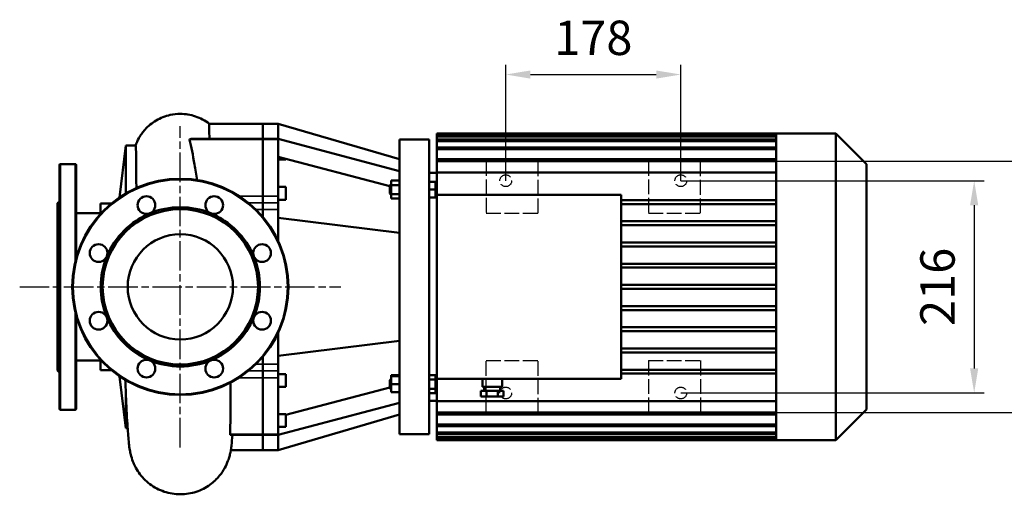
# Model space of a CAD drawing. Units: millimetres. Extents: x 364 to 2430, y 699 to 2240.
# Drawn here: x 670 to 1671, y 699 to 1182 of the extents above; entities that cross this region are included whole.
import ezdxf

# ---------------------------------------------------------------- set-up
doc = ezdxf.new("R2010")
doc.units = ezdxf.units.MM
doc.header["$LTSCALE"] = 5
for name, pattern in [('AM_ISO02W050', [7.5, 6, -1.5]), ('AM_ISO02W050x2', [3.75, 3, -0.75]), ('AM_ISO08W050', [18, 12, -1.5, 3, -1.5]), ('AM_ISO08W050x2', [9, 6, -0.75, 1.5, -0.75])]:
    doc.linetypes.add(name, pattern=pattern)
for name, color, linetype, lineweight in [('AM_3 ( Verdeckt )', 6, 'AM_ISO02W050', 25), ('AM_5 ( Bemassung)', 3, 'Continuous', 25), ('AM_7 (Mittellinie)', 4, 'AM_ISO08W050', 25), ('Sichtbar (ISO)', 7, 'Continuous', 50), ('Sichtbar schmal (ISO)', 7, 'Continuous', 35)]:
    doc.layers.add(name, color=color, linetype=linetype, lineweight=lineweight)
doc.styles.get("Standard").update_dxf_attribs({"font": 'times.ttf'})
doc.dimstyles.new('BENUTZERDEFINIERTE NORM$0', dxfattribs={"dimscale": 5, "dimtxt": 3.5, "dimasz": 2.5, "dimexe": 1, "dimexo": 0, "dimgap": 1.5, "dimtad": 1, "dimdsep": 46, "dimtxsty": 'Standard', "dimcen": 0, "dimclrd": 256, "dimclre": 256, "dimclrt": 6, "dimadec": 0, "dimazin": 2, "dimtp": 0.1, "dimtm": 0.1, "dimtfac": 0.71, "dimtmove": 0, "dimatfit": 3, "dimfxl": 1, "dimlwd": -1, "dimlwe": -1, "dimarcsym": 0})

# ---------------------------------------------------------------- blocks, each defined once
blk = doc.blocks.new('*D15')
at = {"layer": 'AM_5 ( Bemassung)', "transparency": 16777216}
for p, q in [((1164.4, 1018.5), (1164.4, 1136.5)), ((1342.4, 1018.5), (1342.4, 1136.5)), ((1189.4, 1126.5), (1317.4, 1126.5))]:
    blk.add_line(p, q, dxfattribs=at)
for points in [[(1189.4, 1130.6), (1189.4, 1122.3), (1164.4, 1126.5)], [(1317.4, 1130.6), (1317.4, 1122.3), (1342.4, 1126.5)]]:
    blk.add_solid(points, dxfattribs=at)
at = {"layer": 'Defpoints', "color": 0, "transparency": 16777216}
for p in [(1342.4, 1126.5), (1164.4, 1018.5), (1342.4, 1018.5)]:
    blk.add_point(p, dxfattribs=at)
at = {"layer": 'AM_5 ( Bemassung)', "color": 6, "transparency": 16777216, "insert": (1253.4, 1159.3), "char_height": 35, "attachment_point": 5}
blk.add_mtext('178', dxfattribs=at)
blk = doc.blocks.new('*D16')
at = {"layer": 'AM_5 ( Bemassung)', "transparency": 16777216}
for p, q in [((1362.4, 1038.5), (1762.2, 1038.5)), ((1752.2, 1013.5), (1752.2, 807.5)), ((1362.4, 782.5), (1762.2, 782.5))]:
    blk.add_line(p, q, dxfattribs=at)
for points in [[(1748, 1013.5), (1756.3, 1013.5), (1752.2, 1038.5)], [(1748, 807.5), (1756.3, 807.5), (1752.2, 782.5)]]:
    blk.add_solid(points, dxfattribs=at)
at = {"layer": 'Defpoints', "color": 0, "transparency": 16777216}
for p in [(1362.4, 1038.5), (1362.4, 782.5), (1752.2, 782.5)]:
    blk.add_point(p, dxfattribs=at)
at = {"layer": 'AM_5 ( Bemassung)', "color": 6, "transparency": 16777216, "insert": (1719.4, 910.5), "char_height": 35, "attachment_point": 5, "rotation": 90}
blk.add_mtext('256', dxfattribs=at)
blk = doc.blocks.new('*D28')
at = {"layer": 'AM_5 ( Bemassung)', "transparency": 16777216}
for p, q in [((1342.4, 1018.5), (1650.8, 1018.5)), ((1640.8, 993.5), (1640.8, 827.5)), ((1342.4, 802.5), (1650.8, 802.5))]:
    blk.add_line(p, q, dxfattribs=at)
for points in [[(1636.6, 993.5), (1644.9, 993.5), (1640.8, 1018.5)], [(1636.6, 827.5), (1644.9, 827.5), (1640.8, 802.5)]]:
    blk.add_solid(points, dxfattribs=at)
at = {"layer": 'Defpoints', "color": 0, "transparency": 16777216}
for p in [(1342.4, 1018.5), (1342.4, 802.5), (1640.8, 802.5)]:
    blk.add_point(p, dxfattribs=at)
at = {"layer": 'AM_5 ( Bemassung)', "color": 6, "transparency": 16777216, "insert": (1608, 910.5), "char_height": 35, "attachment_point": 5, "rotation": 90}
blk.add_mtext('216', dxfattribs=at)

msp = doc.modelspace()

# ---------------------------------------------------------------- linework, layer by layer
at = {"layer": 'AM_3 ( Verdeckt )', "linetype": 'AM_ISO02W050x2'}
for p, q in [((1197.378, 1038.454), (1144.378, 1038.454)), ((1144.378, 1038.454), (1144.378, 985.454)), ((1197.378, 985.454), (1197.378, 1038.454)), ((1309.378, 1038.454), (1309.378, 985.454)), ((1362.378, 1038.454), (1309.378, 1038.454)), ((1362.378, 985.454), (1362.378, 1038.454)), ((1144.378, 985.454), (1197.378, 985.454)), ((1309.378, 985.454), (1362.378, 985.454)), ((1144.378, 835.454), (1197.378, 835.454)), ((1144.378, 782.454), (1144.378, 835.454)), ((1197.378, 782.454), (1197.378, 835.454)), ((1309.378, 835.454), (1362.378, 835.454)), ((1309.378, 835.454), (1309.378, 782.454)), ((1362.378, 835.454), (1362.378, 782.454)), ((1197.378, 782.454), (1144.378, 782.454)), ((1362.378, 782.454), (1309.378, 782.454))]:
    msp.add_line(p, q, dxfattribs=at)
for centre in [(1164.378, 1018.454), (1342.378, 1018.454), (1164.378, 802.454), (1342.378, 802.454)]:
    msp.add_circle(centre, 6, dxfattribs=at)
at = {"layer": 'AM_7 (Mittellinie)', "linetype": 'AM_ISO08W050x2'}
for p, q in [((833.378, 747.072), (833.378, 1073.836)), ((669.996, 910.454), (996.76, 910.454))]:
    msp.add_line(p, q, dxfattribs=at)
at = {"layer": 'Sichtbar (ISO)'}
for p, q in [((862.779, 1076.454), (917.378, 1076.454)), ((917.378, 1076.454), (917.378, 1060.981)), ((917.378, 1076.454), (917.378, 1060.981)), ((917.378, 1076.454), (932.778, 1076.454)), ((932.778, 1076.454), (932.778, 1060.981)), ((932.778, 1076.45), (1056.378, 1040.451)), ((1094.378, 1064.937), (1094.378, 1066.454)), ((1439.378, 1066.454), (1094.378, 1066.454)), ((1094.378, 1062.937), (1094.378, 1064.937)), ((1439.378, 1064.937), (1094.378, 1064.937)), ((1094.378, 1062.937), (1094.378, 1060.294)), ((1439.378, 1064.917), (1439.378, 1066.454)), ((1500.178, 1066.454), (1439.378, 1066.454)), ((1439.378, 1060.214), (1439.378, 1064.917)), ((1500.178, 754.454), (1500.178, 1066.454)), ((1531.378, 1035.254), (1500.178, 1066.454)), ((771.624, 1001.483), (777.989, 1054.234)), ((777.989, 1054.234), (777.989, 1005.491)), ((787.89, 1054.234), (777.989, 1054.234)), ((845.461, 1060.981), (917.378, 1060.981)), ((917.378, 1060.981), (917.378, 1060.236)), ((917.378, 1060.236), (917.378, 1060.981)), ((917.378, 1060.981), (932.778, 1060.981)), ((917.378, 1060.236), (917.378, 1002.873)), ((917.378, 1002.873), (917.378, 1060.236)), ((932.778, 1060.981), (932.778, 1060.236)), ((932.778, 1060.901), (1056.378, 1028.274)), ((932.778, 1060.236), (932.778, 1002.873)), ((1056.378, 760.454), (1056.378, 1060.454)), ((1056.378, 1060.454), (1086.378, 1060.454)), ((1086.378, 1060.454), (1086.378, 760.454)), ((1094.378, 1058.294), (1094.378, 1060.294)), ((1439.378, 1060.294), (1094.378, 1060.294)), ((1094.378, 1058.294), (1094.378, 1052.212)), ((1094.378, 1050.212), (1094.378, 1052.212)), ((1439.378, 1052.212), (1094.378, 1052.212)), ((1439.378, 1052.027), (1439.378, 1060.214)), ((1439.378, 1039.698), (1439.378, 1052.027)), ((932.778, 1042.775), (1046.378, 1012.787)), ((1094.378, 1050.212), (1094.378, 1040.337)), ((710.378, 1034.454), (710.378, 786.454)), ((726.378, 1035.454), (711.378, 1035.454)), ((727.378, 1034.454), (727.378, 939.848)), ((932.778, 1039.933), (940.778, 1039.933)), ((940.778, 1040.663), (940.778, 1039.933)), ((1094.378, 1040.041), (1094.378, 1040.337)), ((1094.378, 1040.337), (1439.378, 1040.337)), ((1094.378, 1038.041), (1094.378, 1040.041)), ((1439.378, 1040.041), (1094.378, 1040.041)), ((1094.378, 1038.041), (1094.378, 1026.771)), ((1439.378, 997.814), (1439.378, 1039.698)), ((1531.378, 1035.254), (1531.378, 785.654)), ((1094.378, 1026.454), (1086.378, 1026.454)), ((1094.378, 1004.054), (1094.378, 1026.771)), ((1094.378, 1026.771), (1439.378, 1026.771)), ((932.778, 1012.167), (940.778, 1012.167)), ((940.778, 1012.167), (940.778, 999.167)), ((1046.378, 1013.449), (1047.378, 1014.449)), ((1046.378, 1005.449), (1046.378, 1013.449)), ((1047.378, 1014.449), (1047.378, 1004.449)), ((1047.978, 1014.449), (1047.378, 1014.449)), ((1056.378, 1018.686), (1047.978, 1018.686)), ((1047.978, 1018.686), (1047.978, 1014.067)), ((1056.378, 1014.067), (1047.978, 1014.067)), ((1047.978, 1014.067), (1047.978, 1004.83)), ((1086.378, 1017.449), (1092.778, 1017.449)), ((1092.778, 1009.449), (1092.778, 1017.449)), ((917.378, 1002.873), (917.378, 995.917)), ((917.378, 995.917), (917.378, 1002.873)), ((932.778, 1002.873), (932.778, 995.917)), ((1046.378, 1005.449), (1047.378, 1004.449)), ((1047.978, 1004.449), (1047.378, 1004.449)), ((1056.378, 1004.83), (1047.978, 1004.83)), ((1047.978, 1004.83), (1047.978, 1000.211)), ((1086.378, 1009.449), (1092.778, 1009.449)), ((1086.378, 1001.449), (1092.778, 1001.449)), ((1092.778, 1001.449), (1092.778, 1009.449)), ((1094.378, 1004.054), (1094.378, 816.854)), ((1094.378, 1004.054), (1281.578, 1004.054)), ((1281.578, 816.854), (1281.578, 1004.054)), ((708.378, 995.454), (710.378, 997.454)), ((708.378, 995.454), (708.378, 825.454)), ((752.128, 995.304), (752.128, 984.605)), ((763.375, 995.304), (752.128, 995.304)), ((917.378, 989.215), (917.378, 995.917)), ((917.378, 995.917), (917.378, 989.215)), ((932.778, 999.167), (940.778, 999.167)), ((932.778, 989.215), (932.778, 995.917)), ((1056.378, 1000.211), (1047.978, 1000.211)), ((1439.378, 998.694), (1281.578, 998.694)), ((1439.378, 994.694), (1281.578, 994.694)), ((1439.378, 975.974), (1439.378, 997.814)), ((752.128, 985.304), (727.378, 985.304)), ((917.378, 989.215), (917.378, 981.475)), ((917.378, 989.215), (917.378, 981.475)), ((932.778, 989.215), (932.778, 980.608)), ((932.778, 980.608), (932.778, 957.567)), ((932.778, 980.608), (1056.378, 965.394)), ((1439.378, 977.134), (1281.578, 977.134)), ((1439.378, 973.134), (1281.578, 973.134)), ((1439.378, 954.134), (1439.378, 975.974)), ((1439.378, 955.574), (1281.578, 955.574)), ((1439.378, 951.574), (1281.578, 951.574)), ((1439.378, 932.294), (1439.378, 954.134)), ((1439.378, 934.014), (1281.578, 934.014)), ((1439.378, 910.454), (1439.378, 932.294)), ((1439.378, 930.014), (1281.578, 930.014)), ((1439.378, 912.454), (1281.578, 912.454)), ((1439.378, 908.454), (1281.578, 908.454)), ((1439.378, 888.614), (1439.378, 910.454)), ((1439.378, 890.894), (1281.578, 890.894)), ((1439.378, 886.894), (1281.578, 886.894)), ((1439.378, 866.774), (1439.378, 888.614)), ((727.378, 881.06), (727.378, 786.454)), ((932.778, 863.341), (932.778, 840.299)), ((1439.378, 869.334), (1281.578, 869.334)), ((1439.378, 865.334), (1281.578, 865.334)), ((1439.378, 844.934), (1439.378, 866.774)), ((932.778, 840.299), (1056.378, 855.513)), ((932.778, 848.751), (932.778, 848.751)), ((1439.378, 847.774), (1281.578, 847.774)), ((1439.378, 843.774), (1281.578, 843.774)), ((1439.378, 823.094), (1439.378, 844.934)), ((752.128, 835.604), (727.378, 835.604)), ((752.128, 836.302), (752.128, 825.604)), ((917.378, 839.433), (917.378, 831.693)), ((917.378, 839.433), (917.378, 831.693)), ((917.378, 824.99), (917.378, 831.693)), ((917.378, 831.693), (917.378, 824.99)), ((932.778, 840.299), (932.778, 831.693)), ((932.778, 824.99), (932.778, 831.693)), ((708.378, 825.454), (710.378, 823.454)), ((763.375, 825.604), (752.128, 825.604)), ((917.378, 824.99), (917.378, 818.035)), ((917.378, 818.035), (917.378, 824.99)), ((932.778, 824.99), (932.778, 818.035)), ((932.778, 821.74), (940.778, 821.74)), ((940.778, 821.74), (940.778, 808.74)), ((1439.378, 826.214), (1281.578, 826.214)), ((1439.378, 822.214), (1281.578, 822.214)), ((1439.378, 781.209), (1439.378, 823.094)), ((771.624, 819.424), (777.989, 766.674)), ((917.378, 818.035), (917.378, 760.671)), ((917.378, 760.671), (917.378, 818.035)), ((932.778, 818.035), (932.778, 760.671)), ((1046.378, 815.459), (1047.378, 816.459)), ((1046.378, 807.459), (1046.378, 815.459)), ((1047.378, 816.459), (1047.378, 806.459)), ((1047.978, 816.459), (1047.378, 816.459)), ((1056.378, 820.696), (1047.978, 820.696)), ((1047.978, 820.696), (1047.978, 819.459)), ((1056.378, 819.459), (1047.978, 819.459)), ((1047.978, 819.459), (1047.978, 811.459)), ((1056.378, 811.459), (1047.978, 811.459)), ((1047.978, 811.459), (1047.978, 803.459)), ((1086.378, 820.696), (1092.778, 820.696)), ((1086.378, 816.077), (1092.778, 816.077)), ((1092.778, 816.077), (1092.778, 820.696)), ((1092.778, 806.84), (1092.778, 816.077)), ((1094.378, 794.136), (1094.378, 816.854)), ((1281.578, 816.854), (1094.378, 816.854)), ((1140.538, 816.854), (1140.538, 808.854)), ((1160.538, 816.854), (1160.538, 808.854)), ((777.989, 801.316), (777.989, 766.674)), ((932.778, 808.74), (940.778, 808.74)), ((940.778, 780.244), (1046.378, 808.12)), ((1046.378, 807.459), (1047.378, 806.459)), ((1047.978, 806.459), (1047.378, 806.459)), ((1056.378, 803.459), (1047.978, 803.459)), ((1086.378, 806.84), (1092.778, 806.84)), ((1086.378, 802.221), (1092.778, 802.221)), ((1092.778, 802.221), (1092.778, 806.84)), ((1138.991, 804.854), (1144.765, 804.854)), ((1138.991, 804.854), (1138.991, 798.854)), ((1160.538, 808.854), (1140.538, 808.854)), ((1142.538, 808.854), (1142.538, 804.854)), ((1144.765, 804.854), (1156.312, 804.854)), ((1144.765, 804.854), (1144.765, 798.854)), ((1156.312, 804.854), (1162.085, 804.854)), ((1156.312, 804.854), (1156.312, 798.854)), ((1158.538, 808.854), (1158.538, 804.854)), ((1162.085, 804.854), (1162.085, 798.854)), ((932.778, 760.007), (1056.378, 792.634)), ((1094.378, 794.454), (1086.378, 794.454)), ((1094.378, 782.866), (1094.378, 794.136)), ((1439.378, 794.136), (1094.378, 794.136)), ((1138.991, 798.854), (1144.765, 798.854)), ((1144.765, 798.854), (1156.312, 798.854)), ((1156.312, 798.854), (1162.085, 798.854)), ((726.378, 785.454), (711.378, 785.454)), ((1094.378, 782.866), (1094.378, 780.866)), ((1439.378, 768.88), (1439.378, 781.209)), ((1531.378, 785.654), (1500.178, 754.454)), ((932.778, 780.974), (940.778, 780.974)), ((1056.378, 780.457), (932.778, 744.458)), ((940.778, 780.974), (940.778, 767.974)), ((1094.378, 780.57), (1094.378, 780.866)), ((1094.378, 780.866), (1439.378, 780.866)), ((1094.378, 770.695), (1094.378, 780.57)), ((1439.378, 780.57), (1094.378, 780.57)), ((779.775, 766.674), (777.989, 766.674)), ((932.778, 767.974), (940.778, 767.974)), ((1094.378, 770.695), (1094.378, 768.695)), ((1094.378, 762.614), (1094.378, 768.695)), ((1094.378, 768.695), (1439.378, 768.695)), ((1094.378, 762.614), (1094.378, 760.614)), ((1439.378, 760.694), (1439.378, 768.88)), ((884.316, 759.927), (917.378, 759.927)), ((917.378, 760.671), (917.378, 759.927)), ((917.378, 759.927), (917.378, 760.671)), ((917.378, 759.927), (917.378, 744.454)), ((917.378, 759.927), (917.378, 744.454)), ((917.378, 759.927), (932.778, 759.927)), ((932.778, 760.671), (932.778, 759.927)), ((932.778, 759.927), (932.778, 744.454)), ((1056.378, 760.454), (1086.378, 760.454)), ((1094.378, 757.97), (1094.378, 760.614)), ((1094.378, 760.614), (1439.378, 760.614)), ((1094.378, 757.97), (1094.378, 755.97)), ((1094.378, 754.454), (1094.378, 755.97)), ((1094.378, 755.97), (1439.378, 755.97)), ((1439.378, 754.454), (1094.378, 754.454)), ((1439.378, 755.99), (1439.378, 760.694)), ((1439.378, 754.454), (1439.378, 755.99)), ((1500.178, 754.454), (1439.378, 754.454)), ((884.735, 744.454), (917.378, 744.454)), ((917.378, 744.454), (932.778, 744.454))]:
    msp.add_line(p, q, dxfattribs=at)
for centre, radius in [((833.378, 910.454), 110), ((798.937, 993.603), 9), ((867.82, 993.603), 9), ((833.378, 910.454), 79), ((833.378, 910.454), 53.55), ((750.229, 944.895), 9), ((916.527, 944.895), 9), ((750.229, 876.012), 9), ((916.527, 876.012), 9), ((798.937, 827.304), 9), ((867.82, 827.304), 9)]:
    msp.add_circle(centre, radius, dxfattribs=at)
for centre, radius, start, end in [((711.378, 1034.454), 1, 90, 180), ((726.378, 1034.454), 1, 0, 90), ((833.378, 910.454), 81, 67.5, 112.5), ((833.378, 910.454), 81, 112.5, 157.5), ((833.378, 910.454), 81, 22.5, 67.5), ((833.378, 910.454), 81, 157.5, 202.5), ((833.378, 910.454), 81, 337.5, 22.5), ((833.378, 910.454), 81, 202.5, 247.5), ((833.378, 910.454), 81, 292.5, 337.5), ((833.378, 910.454), 81, 247.5, 292.5), ((711.378, 786.454), 1, 180, 270), ((726.378, 786.454), 1, 270, 0)]:
    msp.add_arc(centre, radius, start, end, dxfattribs=at)
for points, knots in [([(787.855, 1054.234), (788.744, 1056.748), (789.885, 1059.297), (792.987, 1064.849), (795.117, 1067.83), (800.789, 1074.123), (804.64, 1077.273), (813.208, 1082.339), (818.067, 1084.251), (826.426, 1086.085), (829.912, 1086.463), (833.378, 1086.463)], [0.01247914, 0.01247914, 0.01247914, 0.01247914, 0.85216016, 0.85216016, 1.93966482, 1.93966482, 3.39909689, 3.39909689, 4.9269904, 4.9269904, 5.96676466, 5.96676466, 5.96676466, 5.96676466]), ([(833.378, 1086.463), (838.572, 1086.463), (843.831, 1085.602), (853.784, 1082.256), (858.596, 1079.689), (862.8, 1076.454)], [0, 0, 0, 0, 1.55798743, 1.55798743, 3.1504725, 3.1504725, 3.1504725, 3.1504725]), ([(862.779, 1076.454), (862.525, 1076.454), (862.484, 1074.48), (862.678, 1068.124), (862.818, 1064.91), (863.01, 1060.981)], [8.22621388, 8.22621388, 8.22621388, 8.22621388, 12.65988449, 12.65988449, 15.46004748, 15.46004748, 15.46004748, 15.46004748]), ([(788.651, 1010.95), (788.648, 1011.521), (788.644, 1012.088), (788.557, 1025.159), (788.479, 1035.214), (788.277, 1049.679), (788.156, 1053.713), (787.921, 1054.218), (787.906, 1054.234), (787.89, 1054.234)], [11.70860718, 11.70860718, 11.70860718, 11.70860718, 11.94840898, 11.94840898, 17.28313879, 17.28313879, 22.83004707, 22.83004707, 23.19854839, 23.19854839, 23.19854839, 23.19854839]), ([(845.461, 1060.981), (845.368, 1060.981), (845.276, 1060.98), (844.76, 1060.971), (844.317, 1060.946), (843.698, 1060.863), (843.471, 1060.823), (843.128, 1060.727), (842.987, 1060.677), (842.784, 1060.56), (842.71, 1060.496), (842.662, 1060.399), (842.654, 1060.377), (842.648, 1060.345), (842.647, 1060.337), (842.646, 1060.323), (842.645, 1060.318), (842.645, 1060.307), (842.645, 1060.302), (842.646, 1060.291), (842.646, 1060.286), (842.647, 1060.274), (842.648, 1060.267), (842.651, 1060.252), (842.652, 1060.244), (842.654, 1060.236)], [1.240595534, 1.240595534, 1.240595534, 1.240595534, 1.276457753, 1.276457753, 1.443817764, 1.443817764, 1.538572316, 1.538572316, 1.607979683, 1.607979683, 1.666103783, 1.666103783, 1.682473855, 1.682473855, 1.688555571, 1.688555571, 1.692147511, 1.692147511, 1.69575865, 1.69575865, 1.699410365, 1.699410365, 1.703815016, 1.703815016, 1.709294373, 1.709294373, 1.709294373, 1.709294373]), ([(842.654, 1060.236), (844.472, 1053.08), (846.185, 1044.593), (848.704, 1029.957), (849.545, 1024.677), (850.37, 1019.133)], [0.00000308, 0.00000308, 0.00000308, 0.00000308, 4.12442439, 4.12442439, 6.25644477, 6.25644477, 6.25644477, 6.25644477]), ([(885.352, 748.533), (885.093, 746.574), (884.799, 744.586), (884.024, 740.841), (883.696, 739.421), (882.871, 736.479), (882.41, 735.013), (880.993, 731.177), (879.884, 728.674), (877.076, 723.563), (875.314, 720.918), (870.536, 715.037), (867.25, 711.904), (859.374, 706.168), (854.557, 703.687), (844.357, 700.307), (838.833, 699.415), (827.854, 699.415), (822.258, 700.331), (811.792, 703.846), (806.786, 706.494), (798.035, 713.103), (794.165, 717.165), (789.714, 723.565), (788.466, 725.673), (786.544, 729.461), (785.8, 731.161), (784.194, 735.335), (783.513, 737.685), (782.594, 741.4), (782.297, 742.905), (781.608, 746.808), (781.333, 748.953), (780.519, 756.14), (780.099, 761.591), (779.169, 776.119), (778.68, 785.646), (777.931, 802.533), (777.665, 808.994), (777.399, 815.763)], [0, 0, 0, 0, 1.45005233, 1.45005233, 2.19397475, 2.19397475, 2.79949644, 2.79949644, 3.69050013, 3.69050013, 4.66016547, 4.66016547, 6.00741656, 6.00741656, 7.59685118, 7.59685118, 9.23335826, 9.23335826, 10.89067438, 10.89067438, 12.54821095, 12.54821095, 14.19746866, 14.19746866, 14.95836319, 14.95836319, 15.5764769, 15.5764769, 16.5595183, 16.5595183, 17.4605832, 17.4605832, 19.12196182, 19.12196182, 22.78458463, 22.78458463, 27.10837755, 27.10837755, 29.49751786, 29.49751786, 29.49751786, 29.49751786]), ([(884.286, 812.941), (884.324, 809.284), (884.336, 805.691), (884.373, 796.539), (884.378, 791.171), (884.335, 776.406), (884.24, 767.869), (884.081, 760.671)], [0.60299915, 0.60299915, 0.60299915, 0.60299915, 1.91156099, 1.91156099, 4.01376623, 4.01376623, 8.04054841, 8.04054841, 8.04054841, 8.04054841]), ([(884.081, 760.671), (884.077, 760.494), (884.086, 760.347), (884.129, 760.107), (884.165, 760.02), (884.243, 759.942), (884.278, 759.927), (884.316, 759.927)], [0.000010626, 0.000010626, 0.000010626, 0.000010626, 0.101188942, 0.101188942, 0.209810068, 0.209810068, 0.278282196, 0.278282196, 0.278282196, 0.278282196]), ([(886.318, 759.927), (886.055, 755.54), (885.772, 752.047), (885.432, 749.16), (885.392, 748.838), (885.352, 748.533)], [0.983171, 0.983171, 0.983171, 0.983171, 4.10998343, 4.10998343, 4.52535577, 4.52535577, 4.52535577, 4.52535577])]:
    msp.add_open_spline(points, degree=3, knots=knots, dxfattribs=at)
msp.add_open_spline([(833.378, 1086.463), (833.378, 1086.463), (833.378, 1086.463), (833.378, 1086.463)], degree=3, dxfattribs=at)
at = {"layer": 'Sichtbar schmal (ISO)'}
for p, q in [((1439.378, 1062.937), (1094.378, 1062.937)), ((842.654, 1060.236), (917.378, 1060.236)), ((917.378, 1060.236), (932.778, 1060.236)), ((1439.378, 1058.294), (1094.378, 1058.294)), ((1439.378, 1050.212), (1094.378, 1050.212)), ((711.378, 1035.454), (711.378, 785.454)), ((726.378, 1035.454), (726.378, 935.968)), ((1439.378, 1038.041), (1094.378, 1038.041)), ((917.378, 1002.873), (893.033, 1002.873)), ((932.778, 1002.873), (917.378, 1002.873)), ((917.378, 995.917), (902.631, 995.917)), ((917.378, 995.917), (932.778, 995.917)), ((910.168, 989.215), (917.378, 989.215)), ((917.378, 989.215), (932.778, 989.215)), ((726.378, 884.939), (726.378, 785.454)), ((917.378, 831.693), (910.168, 831.693)), ((932.778, 831.693), (917.378, 831.693)), ((917.378, 824.99), (902.631, 824.99)), ((917.378, 824.99), (932.778, 824.99)), ((893.033, 818.035), (917.378, 818.035)), ((917.378, 818.035), (932.778, 818.035)), ((1439.378, 782.866), (1094.378, 782.866)), ((1439.378, 770.695), (1094.378, 770.695)), ((1439.378, 762.614), (1094.378, 762.614)), ((917.378, 760.671), (884.081, 760.671)), ((932.778, 760.671), (917.378, 760.671)), ((1439.378, 757.97), (1094.378, 757.97))]:
    msp.add_line(p, q, dxfattribs=at)
msp.add_circle((833.378, 910.454), 109, dxfattribs=at)

# ---------------------------------------------------------------- dimensions: what is measured, and where the dimension line sits
at = {"layer": 'AM_5 ( Bemassung)'}
for base, p1, p2, angle, picture, middle in [((1342.378, 1126.454), (1164.378, 1018.454), (1342.378, 1018.454), 0, '*D15', (1253.378, 1159.307)), ((1752.158, 782.454), (1362.378, 1038.454), (1362.378, 782.454), 90, '*D16', (1719.355, 910.454)), ((1640.758, 802.454), (1342.378, 1018.454), (1342.378, 802.454), 90, '*D28', (1607.955, 910.454))]:
    dim = msp.add_linear_dim(base=base, p1=p1, p2=p2, angle=angle, dimstyle='BENUTZERDEFINIERTE NORM$0', override={"dimscale": 10}, dxfattribs=at)
    dim.commit()
    dim.dimension.update_dxf_attribs({"geometry": picture, "text_midpoint": middle})

doc.saveas('drawing.dxf')
